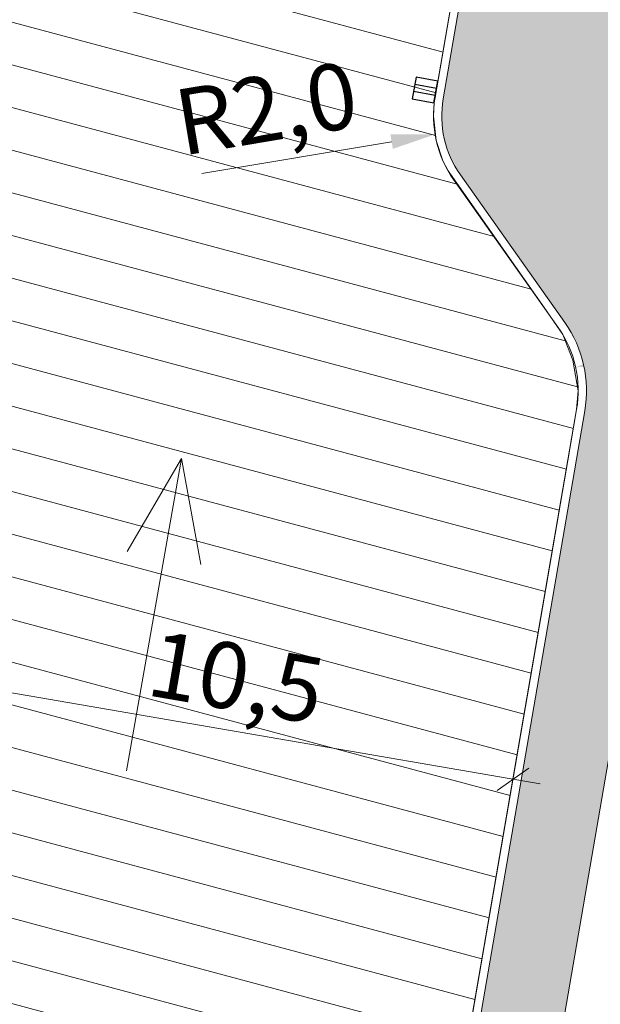
# Model space of a CAD drawing. Units: metres. Extents: x 0 to 707922, y 0 to 270859.
# Drawn here: x 704605 to 704616, y 270062 to 270080 of the extents above; entities that cross this region are included whole.
import ezdxf

# ---------------------------------------------------------------- set-up
doc = ezdxf.new("R2010")
doc.units = ezdxf.units.M
doc.linetypes.add('ADTI_0', pattern=[2, 1, 1])
doc.layers.get('0').update_dxf_attribs({"linetype": 'ADTI_0', "lineweight": 9, "true_color": 0xffffff})
doc.layers.get('Defpoints').update_dxf_attribs({"lineweight": 9})
for name, color, linetype, lineweight in [('Celi un laukumi', 250, 'Continuous', 50), ('V_Apmales', 5, 'Continuous', 20), ('V_hatch', 1, 'Continuous', 9), ('V_Izmeri', 16, 'Continuous', 15), ('V_PRO LK', 89, 'LIETUS_KANAL', 30), ('V_ROAD', 7, 'Continuous', 13)]:
    doc.layers.add(name, color=color, linetype=linetype, lineweight=lineweight)
doc.styles.add('Arial', font='arial.ttf')
doc.styles.add('ltype', font='romlatsw.shx', dxfattribs={"height": 0.75})
doc.linetypes.add('LIETUS_KANAL', pattern='A,7.5,["LK",ltype,S=1,R=0,X=0.1,Y=-0.375],-1.6,7.5', length=16.6)
doc.dimstyles.new('500', dxfattribs={"dimtxt": 1.2, "dimasz": 0.5, "dimexe": 0.2, "dimexo": 0.125, "dimgap": 0.1, "dimtad": 2, "dimdec": 1, "dimzin": 1, "dimtxsty": 'Arial', "dimblk": 'OBLIQUE', "dimcen": 0.09, "dimdle": 0.5, "dimadec": 1, "dimazin": 0, "dimtfac": 1, "dimtdec": 1, "dimtmove": 0, "dimatfit": 0, "dimfxl": 0.2, "dimarcsym": 0})
doc.dimstyles.new('R500', dxfattribs={"dimtxt": 1.2, "dimasz": 0.8, "dimexe": 0.2, "dimexo": 0.125, "dimgap": 0.1, "dimtad": 1, "dimdec": 1, "dimrnd": 0.001, "dimzin": 1, "dimtxsty": 'Arial', "dimcen": 0, "dimdle": 0.5, "dimadec": 1, "dimazin": 0, "dimtfac": 1, "dimtdec": 1, "dimtofl": 0, "dimtmove": 0, "dimatfit": 0, "dimfxl": 0.2, "dimarcsym": 0})

# ---------------------------------------------------------------- blocks, each defined once
blk = doc.blocks.new('002')
at = {"layer": 'V_PRO LK', "linetype": 'Continuous'}
blk.add_lwpolyline([(0.9536763457581401, -1.022233529482037), (0.9997347921598703, 0.9772360548377037), (-0.9997347923927009, 1.023294501297642), (-1.045793238794431, -0.9761750832549296)], close=True, dxfattribs=at)
for points in [[(-1.015087585896254, 0.3568055919604376), (0.9843819985399023, 0.3107471455004998)], [(-1.030440379516222, -0.3096833173767664), (0.9690292050363496, -0.3557417638367042)]]:
    blk.add_lwpolyline(points, dxfattribs=at)
blk = doc.blocks.new('A$C2A532720')
at = {"layer": 'V_hatch', "color": 30, "lineweight": 9, "ltscale": 1.06, "true_color": 0xf8991e, "flags": 128}
for points in [[(-1.47626269608736e-06, 1.26505311782239), (5.704376263078302, 0.3960608548950404), (3.99044365179725, 1.345542357419617)], [(-1.47626269608736e-06, 1.26505311782239), (5.704376263078302, 0.3960608548950404), (3.785466484259814, -1.488951966166496e-06)]]:
    blk.add_lwpolyline(points, dxfattribs=at)
blk = doc.blocks.new('_Oblique')
at = {"color": 0, "linetype": 'ByBlock', "lineweight": -2}
blk.add_line((-0.5, -0.5), (0.5, 0.5), dxfattribs=at)
blk = doc.blocks.new('*D601')
at = {"layer": 'Defpoints', "color": 0, "ltscale": 1.06, "transparency": 16777216}
for p in [(121.8910677760141, 213.4201744209859), (132.4777406670497, 212.7787187577162), (132.2799729262479, 211.6306182661792)]:
    blk.add_point(p, dxfattribs=at)
at = {"layer": 'V_Izmeri', "color": 0, "lineweight": -2, "ltscale": 1.06, "transparency": 16777216}
for p, q in [((121.596092485251, 214.6531530890124), (132.9704836986147, 212.6938405812266)), ((121.9122873201365, 213.5433601788771), (122.1227867874118, 214.7653721251488)), ((132.3011924703702, 211.7538040240705), (132.5116919376455, 212.9758159703422))]:
    blk.add_line(p, q, dxfattribs=at)
at = {"layer": 'V_Izmeri', "color": 0, "lineweight": -2, "ltscale": 1.06, "transparency": 16777216, "xscale": 0.5, "yscale": 0.5, "zscale": 0.5}
for p, rotation in [((122.0888355168159, 214.5682749125228), 170.2263467888763), ((132.4777406670497, 212.7787187577162), 350.2263467888763)]:
    blk.add_blockref('_Oblique', p, dxfattribs=dict(at, rotation=rotation))
at = {"layer": 'V_Izmeri', "color": 0, "ltscale": 1.06, "transparency": 16777216, "insert": (127.4226828379876, 214.4827247497142), "char_height": 1.2, "attachment_point": 5, "rotation": 350.2263467888763, "style": 'Arial'}
blk.add_mtext('10,5', dxfattribs=at)
blk = doc.blocks.new('*D624')
at = {"layer": 'Defpoints', "color": 0, "ltscale": 1.06, "transparency": 16777216}
for p in [(133.0338744358158, 224.8434341080721), (131.0615473622515, 224.5118833410322)]:
    blk.add_point(p, dxfattribs=at)
at = {"layer": 'V_Izmeri', "color": 0, "lineweight": -2, "ltscale": 1.06, "transparency": 16777216}
blk.add_line((130.2726165324549, 224.379263034154), (126.824205795086, 223.7995806678938), dxfattribs=at)
at = {"layer": 'V_Izmeri', "color": 0, "ltscale": 1.06, "transparency": 16777216}
blk.add_solid([(130.2505131479752, 224.5107515057867), (130.2947199169346, 224.2477745625213), (131.0615473622515, 224.5118833410322)], dxfattribs=at)
at = {"layer": 'V_Izmeri', "color": 0, "ltscale": 1.06, "transparency": 16777216, "insert": (128.0178199598033, 224.8328959173231), "char_height": 1.2, "attachment_point": 5, "rotation": 9.542281030268414, "style": 'Arial'}
blk.add_mtext('R2,0', dxfattribs=at)
blk = doc.blocks.new('*D625')
at = {"layer": 'Defpoints', "color": 0, "ltscale": 1.06, "transparency": 16777216}
for p in [(133.6193143040921, 220.2746494633977), (131.6657226334792, 219.8463042944784)]:
    blk.add_point(p, dxfattribs=at)
at = {"layer": 'V_Izmeri', "color": 0, "lineweight": -2, "ltscale": 1.06, "transparency": 16777216}
blk.add_line((134.400750972413, 220.4459875309819), (137.8164047862035, 221.194904938773), dxfattribs=at)
at = {"layer": 'V_Izmeri', "color": 0, "ltscale": 1.06, "transparency": 16777216}
blk.add_solid([(134.3721946278156, 220.5762269757021), (134.4293073170104, 220.3157480862618), (133.6193143040921, 220.2746494633977)], dxfattribs=at)
at = {"layer": 'V_Izmeri', "color": 0, "ltscale": 1.06, "transparency": 16777216, "insert": (136.3234292576723, 221.7082072377391), "char_height": 1.2, "attachment_point": 5, "rotation": 12.366989192419966, "style": 'Arial'}
blk.add_mtext('R2,0', dxfattribs=at)
blk = doc.blocks.new('A$C79A13280')
at = {"layer": 'V_hatch', "ltscale": 1.06}
h = blk.add_hatch(dxfattribs=at)
h.set_pattern_fill('ANSI31,_O', color=154, scale=6, angle=120)
h.set_pattern_definition([(165, (70.46448283663261, 35.04486696439317), (-0.1941142838268908, -0.7244443697168012), [])])
h.paths.add_polyline_path([(87.66975210541426, 106.321369750239), (88.65244001207321, 112.0261649981853), (89.2437191967216, 114.9663895730616), (89.48931442713399, 115.885531519061), (89.77143614444827, 116.8199268811677), (90.11047840362863, 117.8192574967683), (90.3638617624245, 118.4990915972444), (90.75902646124331, 119.4705392410245), (91.3337826918629, 120.7451359759682), (91.60844307480465, 121.3791624680614), (92.04308943759798, 122.2820721177491), (92.92326114984456, 124.1892409465509), (94.36217257403206, 127.3070950850493), (94.73956493090367, 128.1248343162005), (95.15874740988772, 128.6793471421115), (95.79375357606051, 129.3369846842277), (96.78681377429353, 130.0785828868028), (98.05156158545475, 130.6793193269972), (99.17276048907502, 130.9674999611129), (100.2016692161533, 131.0576086698935), (101.0099125013519, 131.016583354502), (102.5424644122407, 130.6585645440167), (103.7420281011641, 130.0828954565775), (104.3898786557226, 129.6336391583008), (105.1113784929399, 128.9767860590212), (105.7209275105269, 128.2338635481428), (106.0741038867624, 124.3257801749137), (113.8100272241281, 125.0248811785132), (113.9846406608593, 126.0385640604059), (114.0835639271523, 126.5407765629364), (114.3139702062226, 127.0535996643378), (114.5067403587358, 127.3504934161732), (114.8513681257819, 127.6194312464407), (116.7401565807851, 128.9531260946926), (117.6247025914926, 129.5810297339535), (118.0786657821674, 130.084631394914), (118.3586229918291, 130.8130459070089), (118.4036912341001, 131.0746804430267), (118.5661924551884, 132.0180483100517), (133.0452051217085, 216.0730185088615), (133.476367617367, 218.5760448931958), (133.6366947599287, 219.5067915884631), (133.6657226336702, 219.846304294435), (133.5697892517157, 220.4041102074474), (133.3835784955708, 220.8704972634491), (133.0448329716325, 221.3605563199436), (131.3002329439605, 223.8461943308313), (131.206523766308, 224.0305444929771), (131.0830077424375, 224.4028445705207), (131.0338744367285, 224.8434341086122), (131.0485723418183, 225.0854580576426), (133.4934706536069, 239.2931181584235), (134.2632347881956, 243.3505680965501), (134.7061395501809, 244.6240239449137), (135.0345181851335, 245.3511948845451), (135.4404502822419, 246.1064879656775), (135.6292646375347, 246.4185756259841), (135.811631079009, 246.701036951784), (136.1454452184855, 247.1770915319237), (136.7653829817265, 247.9484189502408), (137.3895304336529, 248.6101669224647), (139.4237379155624, 250.2168194621869), (140.7977987827707, 250.9588759491357), (142.1445494707553, 251.4809752125209), (142.7363780639227, 251.6536752550128), (143.5246449023596, 251.8337057301046), (144.5998027099159, 251.9913068121494), (145.4896729049059, 252.0475275578308), (146.8196563625201, 252.0082360503181), (147.9923902389034, 251.8497471073997), (117.568847527796, 257.4056448330209), (119.1672819884217, 256.9823931825084), (119.8157987946485, 256.7407725825069), (120.8269614535041, 256.2747163634447), (121.8622404256867, 255.6705397240721), (122.803179513324, 254.9893007314463), (123.2008650658551, 254.6565859060114), (123.5819686740783, 254.3087535497442), (124.5926816328837, 253.2184251361181), (124.9264625950183, 252.7909506947181), (125.7076380195497, 251.6012170793794), (125.9594068706771, 251.1401040258776), (126.3216201103624, 250.3759441652888), (126.8249632386164, 248.9771217263475), (127.0435018186882, 248.1068574217787), (127.171341357044, 247.3989231732139), (127.2668433757063, 246.5614863492559), (127.3016060369396, 245.8469277281549), (127.2716231691738, 244.744188379026), (127.1835025271131, 243.9269892125475), (127.0795115525995, 243.2937501481464), (126.6031211717115, 240.5281624538264), (126.4159347563528, 239.5077135312502), (126.33415523518, 239.1566872754538), (126.1956377679837, 238.648035635442), (125.8829706705968, 237.7300063720148), (125.7716565829186, 237.4522409047824), (125.3721444098159, 236.5886092618752), (125.1013504792491, 236.0889186869119), (124.8597765596057, 235.6858091780396), (124.6611051429635, 235.3790366231108), (124.4681919761554, 235.0995102556472), (124.2573810767502, 234.8122397856626), (124.0276960410118, 234.51840270727), (123.5364791867385, 233.9473664000719), (122.9546983779188, 233.355007880247), (122.3769029684804, 232.8404598109558), (121.7647203380383, 232.3624406681327), (121.1377877646945, 231.9344991254293), (120.4824581901988, 231.5456196995134), (119.6819267672749, 231.1425457786754), (118.6311848305581, 230.7205506881996), (117.6773734574506, 230.432618756432), (116.6906650781569, 230.2227161431588), (115.6373449153546, 230.0921563268481), (114.1021952429441, 230.0690235967535), (113.1324885451158, 230.1560702536741), (110.3306948574793, 230.6287229338873), (95.32156823925607, 233.2135754718731), (95.25395441101858, 232.8198692314909), (98.21021449845279, 232.3106342966203), (97.34465519001236, 227.2846211942961), (94.388200057956, 227.7939080019948), (93.63379540294403, 223.4134047345724), (106.3531368135776, 221.2195255822197), (106.7866039440544, 221.1447595648504), (106.7866057607342, 221.1447592515011), (107.1931351300416, 220.9764046012109), (107.446781987875, 220.7168483199106), (107.5829048566097, 220.4168277815884), (107.602126162732, 219.9896125692176), (107.4374722022453, 219.0335058948143), (97.68701530242333, 162.4149047214968), (96.72344114352035, 156.8196570767594), (93.7557919974866, 139.5910985883693), (93.59267830552795, 139.1006450455735), (93.37950479040956, 138.8613728533856), (93.0085855797584, 138.6718839996417), (92.74908445117848, 138.637626804093), (92.42648020847173, 138.6784631275792), (92.25908444226684, 138.7072908479715), (88.02138806053745, 139.4119497500327), (88.622507374625, 143.0375307573089), (80.04274267120638, 144.5154507612709), (78.88924437761301, 137.8190447867964), (81.35295965231484, 137.3946538839373), (80.67393422580784, 133.4527095492813), (78.21021800028092, 133.8771006159062), (73.95782606758331, 109.19070209604), (74.45056911034374, 109.1058239175667), (74.4081300211837, 108.8594523966312), (74.3656909320201, 108.6130808756751), (82.74232186943749, 107.1701519776578), (70.46448283663261, 35.89364872977342), (75.39191315195325, 35.04486696439317)])
edge = h.paths.add_edge_path(flags=16)
edge.add_arc((116.596371710475, 213.6572262536791), 5.299999999836669, 357.4364901752933, 530.2263467868947)
edge.add_line((111.3732955760788, 214.5569349246216), (109.693914102613, 204.8076265337708))
edge.add_line((109.693914102613, 204.8076265337708), (121.8910677760569, 213.4201744209906))
edge = h.paths.add_edge_path(flags=16)
edge.add_line((100.763647085778, 152.7178914982265), (112.9608007596349, 161.3304393857957))
edge.add_line((112.9608007596349, 161.3304393857957), (111.2814192861551, 151.5811309936689))
edge.add_arc((106.0583431515843, 152.4808396650479), 5.300000000082846, 177.4364901701083, 350.22634678256554, ccw=False)
edge.add_line((100.763647085778, 152.7178914982265), (106.8622239227064, 157.0241654420111))
at = {"layer": 'V_hatch', "lineweight": 5, "ltscale": 1.06}
h = blk.add_hatch(dxfattribs=at)
h.set_pattern_fill('GRASS,_O', color=3, scale=1.1)
h.set_pattern_definition([(90, (0, 0), (-0.7778174591, 0.7778174591), [0.20625, -1.3493849193]), (45, (0, 0), (-0.7778174593052023, 0.7778174593052024), [0.20625, -0.89375]), (135, (0, 0), (-0.7778174593052024, -0.7778174593052023), [0.20625, -0.89375])])
edge = h.paths.add_edge_path()
edge.add_line((113.9646432776935, 125.0388539452688), (119.1185117311543, 125.5046128377435))
edge.add_line((119.1185117311543, 125.5046128377435), (139.9366173889721, 246.3599011759507))
edge.add_line((139.9366173889721, 246.3599011759507), (139.9147718446329, 246.3639048340265))
edge.add_line((139.9147718446329, 246.3639048340265), (136.2302756702993, 247.0391666943324))
edge.add_arc((145.8008499882417, 240.0515628689318), 11.84999999983169, 143.8663203412123, 170.2263467882648)
edge.add_line((134.1228401403641, 242.0631756518269), (131.2107252200367, 225.1574833618361))
edge.add_arc((133.0338744370965, 224.8434341087122), 1.850000000284734, 170.2263467868647, 215.2263467804231)
edge.add_line((131.5226469059708, 223.7763392908964), (133.4220140883699, 221.0864415152464))
edge.add_arc((131.6657226338284, 219.8463042944786), 2.149999999913756, -9.77365321111489, 35.226346790256684, ccw=False)
edge.add_line((133.7845176694682, 219.4813281355891), (118.506445901352, 130.7875824540388))
edge.add_arc((116.3876508737449, 131.1525586115895), 2.149999991765845, 305.2263465615101, 350.2263467877059, ccw=False)
edge.add_line((117.6277880828129, 129.396267158736), (114.9378903073957, 127.4968999766279))
edge.add_arc((116.0049851253862, 125.9856724455603), 1.850000000334757, 125.2263467858807, 170.226346781535)
edge.add_line((114.1818359083263, 126.2997216988588), (113.9646432776935, 125.0388539452688))
at = {"layer": 'V_Apmales', "flags": 128}
blk.add_lwpolyline([(118.5661924551884, 132.0180483100517), (133.0452051217085, 216.0730185088615), (133.476367617367, 218.5760448931958), (133.6366947599287, 219.5067915884631), (133.6657226336702, 219.846304294435), (133.5697892517157, 220.4041102074474), (133.3835784955708, 220.8704972634491), (133.0448329716325, 221.3605563199436), (131.3002329439605, 223.8461943308313), (131.206523766308, 224.0305444929771), (131.0830077424375, 224.4028445705207), (131.0338744367285, 224.8434341086122), (131.0485723418183, 225.0854580576426), (133.4934706536069, 239.2931181584235)], dxfattribs=at)
for points in [[(147.9923902049195, 251.8497471137089, 0.4180488385264018), (133.9750172308413, 242.088639104797), (131.0629023105139, 225.1829468148062, 0.1989123673701275), (131.4001149439719, 223.6898180894786), (133.299482126371, 220.9999203137704, -0.1989123673613945), (133.6366947599454, 219.5067915885593), (118.3586229918292, 130.8130459070089, -0.1989123673739724), (117.541266881628, 129.5187991208513), (114.8513691059779, 127.6194319385686, 0.1989123673891848), (114.0340129988035, 126.3251851518289), (113.8100272241186, 125.0248811785123)], [(147.9649959522067, 251.7022698106593, 0.418048838525315), (134.1228401403641, 242.0631756518269), (131.2107252200367, 225.1574833618361, 0.1989123673703917), (131.5226469059708, 223.7763392908964), (133.4220140883699, 221.0864415152464, -0.1989123673617766), (133.7845176694682, 219.4813281355891), (118.506445901352, 130.7875824540388, -0.1989123673717627), (117.6277880828129, 129.396267158736), (114.9378903073957, 127.4968999766279, 0.1989123673799878), (114.1818359083263, 126.2997216988588), (113.9646432776966, 125.0388539452691)]]:
    blk.add_lwpolyline(points, format="xyb", dxfattribs=at)
at = {"layer": 'V_ROAD', "lineweight": 9}
blk.add_lwpolyline([(113.9646432776935, 125.0388539452688), (119.1185117311543, 125.5046128377435), (139.9366173889721, 246.3599011759507), (139.9147718446329, 246.3639048340265), (136.2302756702993, 247.0391666943324, 0.115527198714097), (134.1228401403641, 242.0631756518269), (131.2107252200367, 225.1574833618361, 0.1989123673477509), (131.5226469059708, 223.7763392908964), (133.4220140883699, 221.0864415152464, -0.1989123673754739), (133.7845176694682, 219.4813281355891), (118.506445901352, 130.7875824540388, -0.1989123684102273), (117.6277880828129, 129.396267158736), (114.9378903073957, 127.4968999766279, 0.1989123673552284), (114.1818359083263, 126.2997216988588)], format="xyb", close=True, dxfattribs=at)
at = {"layer": 'V_hatch', "color": 2, "lineweight": 30, "ltscale": 1.06, "rotation": 88.65850940056977}
blk.add_blockref('A$C2A532720', (126.7143201600993, 212.9027365768561), dxfattribs=at)
at = {"layer": 'V_Izmeri', "xscale": 0.1999999999926961, "yscale": 0.1999999999926961, "zscale": 0.1999999999926961, "rotation": 171.0143007554703}
blk.add_blockref('002', (130.8738236551872, 225.3199586501578), dxfattribs=at)
at = {"layer": 'V_Izmeri', "ltscale": 1.06}
for center, mpoint, picture, middle in [((133.0338744358158, 224.8434341080721), (131.0615473622515, 224.5118833410322), '*D624', (128.1539457488722, 224.0231116975847)), ((131.6657226334792, 219.8463042944784), (133.6193143040921, 220.2746494633977), '*D625', (136.4992962134687, 220.9061152686696))]:
    dim = blk.add_radius_dim(center=center, mpoint=mpoint, dimstyle='R500', dxfattribs=at)
    dim.commit()
    dim.dimension.update_dxf_attribs({"geometry": picture, "text_midpoint": middle, "dimtype": 132})
dim = blk.add_aligned_dim(p1=(121.8910677760141, 213.4201744209859), p2=(132.2799729262479, 211.6306182661792), distance=1.1650093638977177, dimstyle='500', dxfattribs=at)
dim.commit()
dim.dimension.update_dxf_attribs({"geometry": '*D601', "text_midpoint": (127.4226828379876, 214.4827247497142)})

msp = doc.modelspace()

# ---------------------------------------------------------------- block references
at = {"layer": 'Celi un laukumi', "lineweight": 20}
msp.add_blockref('A$C79A13280', (704481.9374210709, 269852.9988185649), dxfattribs=at)

doc.saveas('drawing.dxf')
